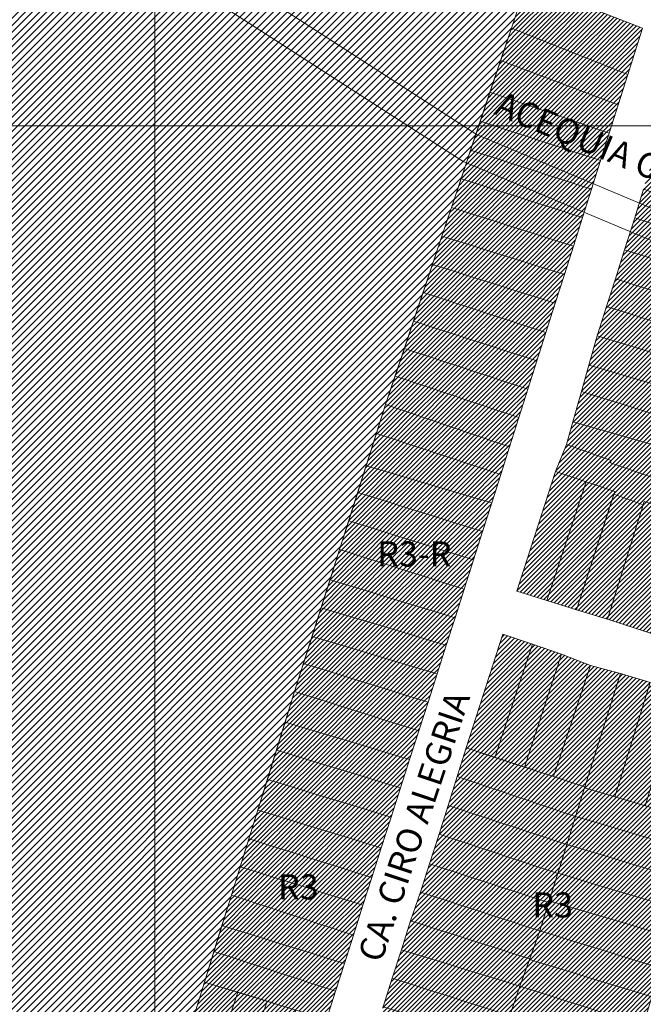
# Model space of a CAD drawing. Units: millimetres. Extents: x 628877 to 1276836, y 9264082 to 18535199.
# Drawn here: x 633473 to 633598, y 9266574 to 9266771 of the extents above; entities that cross this region are included whole.
import ezdxf

# ---------------------------------------------------------------- set-up
doc = ezdxf.new("R2010")
doc.units = ezdxf.units.MM
doc.layers.add('ACEQUIA', color=4, linetype='Continuous', lineweight=20, transparency=0.05)
doc.layers.add('R3', color=50, linetype='Continuous', lineweight=20, transparency=0.05)
for name, color, linetype, lineweight in [('CALLE', 250, 'Continuous', 15), ('Equip. Educación', 140, 'Continuous', 15), ('GRILLA', 7, 'Continuous', 15), ('LOTE', 250, 'Continuous', 15), ('MANZANA', 250, 'Continuous', 15), ('NOMENCLATURA R3', 250, 'Continuous', 15)]:
    doc.layers.add(name, color=color, linetype=linetype, lineweight=lineweight)
doc.styles.add('ROMANC', font='arial.ttf')
doc.styles.add('ROMANS', font='ROMANS')
pattern_1 = [(45, (0, 0), (-0.449012806053, 0.449012806053), [])]

msp = doc.modelspace()

# ---------------------------------------------------------------- hatches: boundary and pattern name
at = {"layer": 'Equip. Educación'}
h = msp.add_hatch(dxfattribs=at)
h.set_pattern_fill('_USER', color=256, angle=45, pattern_type=0)
h.set_pattern_definition([(45, (0, 0), (-0.70710678119, 0.70710678119), [])])
h.paths.add_polyline_path([(633574.23, 9266778.55), (633499.99, 9266806.56), (633447.81, 9266824.42), (633384.35, 9266782.42), (633305.95, 9266704.83), (633305.55, 9266697.34), (633347.3, 9266647.53), (633365.99, 9266663.99), (633404.92, 9266617.94), (633392.45, 9266593.71), (633480.9, 9266488.37), (633502.62, 9266555.49), (633527.88, 9266636.95), (633546.08, 9266694.33), (633571.19, 9266769.45)])
at = {"layer": 'R3'}
h = msp.add_hatch(dxfattribs=at)
h.set_pattern_fill('ANSI31', color=256, scale=0.2, style=0)
h.set_pattern_definition(pattern_1)
h.paths.add_polyline_path([(633597.41, 9266769.46), (633574.23, 9266778.55), (633571.19, 9266769.45), (633594.47, 9266760.21)])
h = msp.add_hatch(dxfattribs=at)
h.set_pattern_fill('ANSI31', color=256, scale=0.2, style=0)
h.set_pattern_definition(pattern_1)
h.paths.add_polyline_path([(633571.19, 9266769.45), (633569.05, 9266763.04), (633592.55, 9266754.16), (633594.47, 9266760.21)])
h = msp.add_hatch(dxfattribs=at)
h.set_pattern_fill('ANSI31', color=256, scale=0.2, style=0)
h.set_pattern_definition(pattern_1)
h.paths.add_polyline_path([(633606.88, 9266765.89), (633630.22, 9266758.13), (633655.09, 9266753.19), (633652.89, 9266746.22), (633650.76, 9266739.45), (633648.86, 9266733.44), (633647.1, 9266727.87), (633645.28, 9266722.1), (633643.49, 9266716.42), (633641.72, 9266710.79), (633639.91, 9266705.07), (633638.08, 9266699.25), (633636.26, 9266693.49), (633634.45, 9266687.76), (633632.65, 9266682.04), (633630.87, 9266676.41), (633629.13, 9266670.88), (633627.25, 9266664.92), (633619.95, 9266641.8), (633613.72, 9266643.82), (633607.92, 9266645.7), (633602.26, 9266647.54), (633590.37, 9266651.4), (633584.2, 9266653.27), (633578.29, 9266655.14), (633572.28, 9266657.04), (633580.03, 9266680.92), (633582.23, 9266686.34), (633583.49, 9266690.87), (633585.18, 9266696.89), (633586.67, 9266702.18), (633588.31, 9266708.05), (633590.2, 9266713.91), (633591.97, 9266719.43), (633593.82, 9266725.19), (633595.82, 9266731.59), (633597.6, 9266737.32), (633599.42, 9266743.14), (633601.19, 9266748.82), (633603.01, 9266754.27), (633604.98, 9266760.2)])
h = msp.add_hatch(dxfattribs=at)
h.set_pattern_fill('ANSI31', color=256, scale=0.2, style=0)
h.set_pattern_definition(pattern_1)
h.paths.add_polyline_path([(633569.05, 9266763.04), (633566.92, 9266756.69), (633590.74, 9266748.49), (633592.55, 9266754.16)])
h = msp.add_hatch(dxfattribs=at)
h.set_pattern_fill('ANSI31', color=256, scale=0.2, style=0)
h.set_pattern_definition(pattern_1)
h.paths.add_polyline_path([(633566.92, 9266756.69), (633564.99, 9266750.91), (633589.02, 9266743.06), (633590.74, 9266748.49)])
h = msp.add_hatch(dxfattribs=at)
h.set_pattern_fill('ANSI31', color=256, scale=0.2, style=0)
h.set_pattern_definition(pattern_1)
h.paths.add_polyline_path([(633564.99, 9266750.91), (633563.06, 9266745.12), (633587.2, 9266737.34), (633589.02, 9266743.06)])
h = msp.add_hatch(dxfattribs=at)
h.set_pattern_fill('ANSI31', color=256, scale=0.2, style=0)
h.set_pattern_definition(pattern_1)
h.paths.add_polyline_path([(633563.06, 9266745.12), (633561.14, 9266739.38), (633585.4, 9266731.67), (633587.2, 9266737.34)])
h = msp.add_hatch(dxfattribs=at)
h.set_pattern_fill('ANSI31', color=256, scale=0.2, style=0)
h.set_pattern_definition(pattern_1)
h.paths.add_polyline_path([(633561.14, 9266739.38), (633559.22, 9266733.65), (633583.58, 9266725.95), (633585.4, 9266731.67)])
h = msp.add_hatch(dxfattribs=at)
h.set_pattern_fill('ANSI31', color=256, scale=0.2, style=0)
h.set_pattern_definition(pattern_1)
h.paths.add_polyline_path([(633559.22, 9266733.65), (633557.32, 9266727.96), (633581.78, 9266720.28), (633583.58, 9266725.95)])
h = msp.add_hatch(dxfattribs=at)
h.set_pattern_fill('ANSI31', color=256, scale=0.2, style=0)
h.set_pattern_definition(pattern_1)
h.paths.add_polyline_path([(633557.32, 9266727.96), (633555.42, 9266722.26), (633579.96, 9266714.56), (633581.78, 9266720.28)])
h = msp.add_hatch(dxfattribs=at)
h.set_pattern_fill('ANSI31', color=256, scale=0.2, style=0)
h.set_pattern_definition(pattern_1)
h.paths.add_polyline_path([(633555.42, 9266722.26), (633553.55, 9266716.67), (633578.1, 9266708.7), (633579.96, 9266714.56)])
h = msp.add_hatch(dxfattribs=at)
h.set_pattern_fill('ANSI31', color=256, scale=0.2, style=0)
h.set_pattern_definition(pattern_1)
h.paths.add_polyline_path([(633553.55, 9266716.67), (633551.65, 9266710.98), (633576.3, 9266703.03), (633578.1, 9266708.7)])
h = msp.add_hatch(dxfattribs=at)
h.set_pattern_fill('ANSI31', color=256, scale=0.2, style=0)
h.set_pattern_definition(pattern_1)
h.paths.add_polyline_path([(633551.65, 9266710.98), (633549.82, 9266705.52), (633574.49, 9266697.36), (633576.3, 9266703.03)])
h = msp.add_hatch(dxfattribs=at)
h.set_pattern_fill('ANSI31', color=256, scale=0.2, style=0)
h.set_pattern_definition(pattern_1)
h.paths.add_polyline_path([(633549.82, 9266705.52), (633547.95, 9266699.93), (633572.69, 9266691.69), (633574.49, 9266697.36)])
h = msp.add_hatch(dxfattribs=at)
h.set_pattern_fill('ANSI31', color=256, scale=0.2, style=0)
h.set_pattern_definition(pattern_1)
h.paths.add_polyline_path([(633547.95, 9266699.93), (633546.08, 9266694.33), (633570.84, 9266685.88), (633572.69, 9266691.69)])
h = msp.add_hatch(dxfattribs=at)
h.set_pattern_fill('ANSI31', color=256, scale=0.2, style=0)
h.set_pattern_definition(pattern_1)
h.paths.add_polyline_path([(633546.08, 9266694.33), (633544.24, 9266688.52), (633569.09, 9266680.35), (633570.84, 9266685.88)])
h = msp.add_hatch(dxfattribs=at)
h.set_pattern_fill('ANSI31', color=256, scale=0.2, style=0)
h.set_pattern_definition(pattern_1)
h.paths.add_polyline_path([(633544.24, 9266688.52), (633542.18, 9266682.04), (633567.28, 9266674.68), (633569.09, 9266680.35)])
h = msp.add_hatch(dxfattribs=at)
h.set_pattern_fill('ANSI31', color=256, scale=0.2, style=0)
h.set_pattern_definition(pattern_1)
h.paths.add_polyline_path([(633542.18, 9266682.04), (633540.49, 9266676.7), (633565.44, 9266668.92), (633567.28, 9266674.68)])
h = msp.add_hatch(dxfattribs=at)
h.set_pattern_fill('ANSI31', color=256, scale=0.2, style=0)
h.set_pattern_definition(pattern_1)
h.paths.add_polyline_path([(633540.49, 9266676.7), (633538.71, 9266671.07), (633563.63, 9266663.25), (633565.44, 9266668.92)])
h = msp.add_hatch(dxfattribs=at)
h.set_pattern_fill('ANSI31', color=256, scale=0.2, style=0)
h.set_pattern_definition(pattern_1)
h.paths.add_polyline_path([(633538.71, 9266671.07), (633536.88, 9266665.31), (633561.78, 9266657.44), (633563.63, 9266663.25)])
h = msp.add_hatch(dxfattribs=at)
h.set_pattern_fill('ANSI31', color=256, scale=0.2, style=0)
h.set_pattern_definition(pattern_1)
h.paths.add_polyline_path([(633536.88, 9266665.31), (633534.97, 9266659.3), (633559.95, 9266651.72), (633561.78, 9266657.44)])
h = msp.add_hatch(dxfattribs=at)
h.set_pattern_fill('ANSI31', color=256, scale=0.2, style=0)
h.set_pattern_definition(pattern_1)
h.paths.add_polyline_path([(633534.97, 9266659.3), (633533.19, 9266653.68), (633558.18, 9266646.2), (633559.95, 9266651.72)])
h = msp.add_hatch(dxfattribs=at)
h.set_pattern_fill('ANSI31', color=256, scale=0.2, style=0)
h.set_pattern_definition(pattern_1)
h.paths.add_polyline_path([(633533.19, 9266653.68), (633531.37, 9266647.96), (633556.36, 9266640.53), (633558.18, 9266646.2)])
h = msp.add_hatch(dxfattribs=at)
h.set_pattern_fill('ANSI31', color=256, scale=0.2, style=0)
h.set_pattern_definition(pattern_1)
h.paths.add_polyline_path([(633569.46, 9266648.4), (633575.38, 9266646.41), (633581.21, 9266644.46), (633586.97, 9266642.17), (633592.97, 9266640.58), (633598.91, 9266638.8), (633604.89, 9266637), (633610.76, 9266635.17), (633616.73, 9266633.31), (633610.07, 9266610.56), (633608.29, 9266604.88), (633606.5, 9266599.16), (633604.71, 9266593.43), (633602.99, 9266587.94), (633601.05, 9266581.74), (633599.23, 9266575.97), (633597.49, 9266570.28), (633595.73, 9266564.54), (633593.98, 9266558.81), (633592.13, 9266552.94), (633585.06, 9266529.95), (633577.94, 9266532.14), (633572.2, 9266533.9), (633566.31, 9266535.68), (633560.21, 9266537.6), (633554.52, 9266539.34), (633548.21, 9266541.29), (633542.19, 9266543.14), (633536.22, 9266544.97), (633540.93, 9266559.63), (633543.77, 9266568.38), (633545.57, 9266574), (633547.4, 9266579.71), (633549.22, 9266585.38), (633551.07, 9266591.14), (633553.01, 9266596.92), (633554.84, 9266602.58), (633556.74, 9266608.48), (633558.58, 9266614.2), (633560.38, 9266619.97), (633562.17, 9266625.69)])
h = msp.add_hatch(dxfattribs=at)
h.set_pattern_fill('ANSI31', color=256, scale=0.2, style=0)
h.set_pattern_definition(pattern_1)
h.paths.add_polyline_path([(633531.37, 9266647.96), (633529.67, 9266642.57), (633554.55, 9266634.87), (633556.36, 9266640.53)])
h = msp.add_hatch(dxfattribs=at)
h.set_pattern_fill('ANSI31', color=256, scale=0.2, style=0)
h.set_pattern_definition(pattern_1)
h.paths.add_polyline_path([(633529.67, 9266642.57), (633527.88, 9266636.95), (633552.7, 9266629.11), (633554.55, 9266634.87)])
h = msp.add_hatch(dxfattribs=at)
h.set_pattern_fill('ANSI31', color=256, scale=0.2, style=0)
h.set_pattern_definition(pattern_1)
h.paths.add_polyline_path([(633527.88, 9266636.95), (633526, 9266630.88), (633550.86, 9266623.39), (633552.7, 9266629.11)])
h = msp.add_hatch(dxfattribs=at)
h.set_pattern_fill('ANSI31', color=256, scale=0.2, style=0)
h.set_pattern_definition(pattern_1)
h.paths.add_polyline_path([(633526, 9266630.88), (633524.25, 9266625.25), (633549.04, 9266617.73), (633550.86, 9266623.39)])
h = msp.add_hatch(dxfattribs=at)
h.set_pattern_fill('ANSI31', color=256, scale=0.2, style=0)
h.set_pattern_definition(pattern_1)
h.paths.add_polyline_path([(633524.25, 9266625.25), (633522.45, 9266619.42), (633547.15, 9266611.88), (633549.04, 9266617.73)])
h = msp.add_hatch(dxfattribs=at)
h.set_pattern_fill('ANSI31', color=256, scale=0.2, style=0)
h.set_pattern_definition(pattern_1)
h.paths.add_polyline_path([(633522.45, 9266619.42), (633520.53, 9266613.26), (633545.2, 9266605.76), (633547.15, 9266611.88)])
h = msp.add_hatch(dxfattribs=at)
h.set_pattern_fill('ANSI31', color=256, scale=0.2, style=0)
h.set_pattern_definition(pattern_1)
h.paths.add_polyline_path([(633520.53, 9266613.26), (633518.76, 9266607.53), (633543.32, 9266599.85), (633545.2, 9266605.76)])
h = msp.add_hatch(dxfattribs=at)
h.set_pattern_fill('ANSI31', color=256, scale=0.2, style=0)
h.set_pattern_definition(pattern_1)
h.paths.add_polyline_path([(633518.76, 9266607.53), (633517.02, 9266601.93), (633541.54, 9266594.28), (633543.32, 9266599.85)])
h = msp.add_hatch(dxfattribs=at)
h.set_pattern_fill('ANSI31', color=256, scale=0.2, style=0)
h.set_pattern_definition(pattern_1)
h.paths.add_polyline_path([(633517.02, 9266601.93), (633515.27, 9266596.29), (633539.64, 9266588.32), (633541.54, 9266594.28)])
h = msp.add_hatch(dxfattribs=at)
h.set_pattern_fill('ANSI31', color=256, scale=0.2, style=0)
h.set_pattern_definition(pattern_1)
h.paths.add_polyline_path([(633515.27, 9266596.29), (633513.38, 9266590.21), (633537.83, 9266582.65), (633539.64, 9266588.32)])
h = msp.add_hatch(dxfattribs=at)
h.set_pattern_fill('ANSI31', color=256, scale=0.2, style=0)
h.set_pattern_definition(pattern_1)
h.paths.add_polyline_path([(633513.38, 9266590.21), (633511.78, 9266585.05), (633536.07, 9266577.13), (633537.83, 9266582.65)])
h = msp.add_hatch(dxfattribs=at)
h.set_pattern_fill('ANSI31', color=256, scale=0.2, style=0)
h.set_pattern_definition(pattern_1)
h.paths.add_polyline_path([(633511.78, 9266585.05), (633509.89, 9266578.94), (633534.26, 9266571.46), (633536.07, 9266577.13)])
h = msp.add_hatch(dxfattribs=at)
h.set_pattern_fill('ANSI31', color=256, scale=0.2, style=0)
h.set_pattern_definition(pattern_1)
h.paths.add_polyline_path([(633516.53, 9266576.9), (633509.89, 9266578.94), (633502.62, 9266555.49), (633508.8, 9266553.65)])
h = msp.add_hatch(dxfattribs=at)
h.set_pattern_fill('ANSI31', color=256, scale=0.2, style=0)
h.set_pattern_definition(pattern_1)
h.paths.add_polyline_path([(633522.41, 9266575.09), (633516.53, 9266576.9), (633508.8, 9266553.65), (633514.5, 9266551.8)])
h = msp.add_hatch(dxfattribs=at)
h.set_pattern_fill('ANSI31', color=256, scale=0.2, style=0)
h.set_pattern_definition(pattern_1)
h.paths.add_polyline_path([(633528.14, 9266573.33), (633522.41, 9266575.09), (633514.5, 9266551.8), (633520.4, 9266549.88)])

# ---------------------------------------------------------------- linework, layer by layer
at = {"layer": 'ACEQUIA', "linetype": 'Continuous'}
for points in [[(633368.12, 9266745.2), (633372.1, 9266750.15), (633393.32, 9266815.74), (633428.91, 9266813.98), (633476.44, 9266789.15), (633508.29, 9266784.5), (633564.34, 9266748.15), (633606.47, 9266730.47), (633653.77, 9266720.35), (633678.23, 9266724.59), (633747.83, 9266723.32), (633774.84, 9266722.36), (633777.75, 9266721.12)], [(633368.12, 9266745.2), (633372.1, 9266750.15), (633393.32, 9266815.74), (633428.91, 9266813.98), (633476.44, 9266789.15), (633508.29, 9266784.5), (633564.34, 9266748.15), (633606.47, 9266730.47), (633653.77, 9266720.35), (633678.23, 9266724.59), (633747.83, 9266723.32), (633774.84, 9266722.36), (633777.75, 9266721.12)], [(633359.89, 9266726.08), (633377.46, 9266747.21), (633397.62, 9266809.52), (633427.3, 9266808.05), (633474.56, 9266783.36), (633506.12, 9266778.75), (633561.53, 9266742.83), (633604.73, 9266724.7), (633653.6, 9266715.4), (633677.68, 9266717.38), (633727.38, 9266716.64), (633742.74, 9266718.98), (633757.77, 9266718.46), (633772.04, 9266716.64), (633776.86, 9266718.24)], [(633359.89, 9266726.08), (633377.46, 9266747.21), (633397.62, 9266809.52), (633427.3, 9266808.05), (633474.56, 9266783.36), (633506.12, 9266778.75), (633561.53, 9266742.83), (633604.73, 9266724.7), (633653.6, 9266715.4), (633677.68, 9266717.38), (633727.38, 9266716.64), (633742.74, 9266718.98), (633757.77, 9266718.46), (633772.04, 9266716.64), (633776.86, 9266718.24)]]:
    msp.add_lwpolyline(points, dxfattribs=at)
at = {"layer": 'GRILLA', "color": 18, "true_color": 0x000000}
for p, q in [((633500, 9264178.87), (633500, 9268134.75)), ((631750, 9266750), (635285.36, 9266750))]:
    msp.add_line(p, q, dxfattribs=at)
at = {"layer": 'LOTE'}
for points in [[(633574.23, 9266778.55), (633499.99, 9266806.56), (633447.81, 9266824.42), (633384.35, 9266782.42), (633305.95, 9266704.83), (633305.55, 9266697.34), (633347.3, 9266647.53), (633365.99, 9266663.99), (633404.92, 9266617.94), (633392.45, 9266593.71), (633480.9, 9266488.37), (633502.62, 9266555.49), (633527.88, 9266636.95), (633546.08, 9266694.33), (633571.19, 9266769.45)], [(633597.41, 9266769.46), (633574.23, 9266778.55), (633571.19, 9266769.45), (633594.47, 9266760.21)], [(633571.19, 9266769.45), (633569.05, 9266763.04), (633592.55, 9266754.16), (633594.47, 9266760.21)], [(633569.05, 9266763.04), (633566.92, 9266756.69), (633590.74, 9266748.49), (633592.55, 9266754.16)], [(633566.92, 9266756.69), (633564.99, 9266750.91), (633589.02, 9266743.06), (633590.74, 9266748.49)], [(633564.99, 9266750.91), (633563.06, 9266745.12), (633587.2, 9266737.34), (633589.02, 9266743.06)], [(633563.06, 9266745.12), (633561.14, 9266739.38), (633585.4, 9266731.67), (633587.2, 9266737.34)], [(633561.14, 9266739.38), (633559.22, 9266733.65), (633583.58, 9266725.95), (633585.4, 9266731.67)], [(633619.02, 9266723.95), (633620.87, 9266729.29), (633597.6, 9266737.32), (633595.82, 9266731.59)], [(633559.22, 9266733.65), (633557.32, 9266727.96), (633581.78, 9266720.28), (633583.58, 9266725.95)], [(633617.16, 9266717.72), (633619.02, 9266723.95), (633595.82, 9266731.59), (633593.82, 9266725.19)], [(633557.32, 9266727.96), (633555.42, 9266722.26), (633579.96, 9266714.56), (633581.78, 9266720.28)], [(633615.45, 9266712.02), (633617.16, 9266717.72), (633593.82, 9266725.19), (633591.97, 9266719.43)], [(633555.42, 9266722.26), (633553.55, 9266716.67), (633578.1, 9266708.7), (633579.96, 9266714.56)], [(633613.77, 9266706.42), (633615.45, 9266712.02), (633591.97, 9266719.43), (633590.2, 9266713.91)], [(633553.55, 9266716.67), (633551.65, 9266710.98), (633576.3, 9266703.03), (633578.1, 9266708.7)], [(633612.07, 9266700.77), (633613.77, 9266706.42), (633590.2, 9266713.91), (633588.31, 9266708.05)], [(633551.65, 9266710.98), (633549.82, 9266705.52), (633574.49, 9266697.36), (633576.3, 9266703.03)], [(633610.42, 9266695.26), (633612.07, 9266700.77), (633588.31, 9266708.05), (633586.67, 9266702.18)], [(633549.82, 9266705.52), (633547.95, 9266699.93), (633572.69, 9266691.69), (633574.49, 9266697.36)], [(633608.71, 9266689.56), (633610.42, 9266695.26), (633586.67, 9266702.18), (633585.18, 9266696.89)], [(633547.95, 9266699.93), (633546.08, 9266694.33), (633570.84, 9266685.88), (633572.69, 9266691.69)], [(633607.07, 9266684.1), (633608.71, 9266689.56), (633585.18, 9266696.89), (633583.49, 9266690.87)], [(633546.08, 9266694.33), (633544.24, 9266688.52), (633569.09, 9266680.35), (633570.84, 9266685.88)], [(633591.12, 9266683.15), (633590.96, 9266682.67), (633599.21, 9266679.8), (633605.28, 9266678.12), (633607.07, 9266684.1), (633583.49, 9266690.87), (633582.23, 9266686.34)], [(633544.24, 9266688.52), (633542.18, 9266682.04), (633567.28, 9266674.68), (633569.09, 9266680.35)], [(633591.83, 9266676.92), (633591.66, 9266676.4), (633597.49, 9266674.26), (633597.7, 9266674.93), (633603.71, 9266672.9), (633605.28, 9266678.12), (633599.21, 9266679.8), (633590.96, 9266682.67), (633591.12, 9266683.15), (633582.23, 9266686.34), (633580.03, 9266680.92)], [(633542.18, 9266682.04), (633540.49, 9266676.7), (633565.44, 9266668.92), (633567.28, 9266674.68)], [(633580.03, 9266680.92), (633572.28, 9266657.04), (633578.29, 9266655.14), (633586.14, 9266678.85)], [(633578.29, 9266655.14), (633584.2, 9266653.27), (633591.83, 9266676.92), (633586.14, 9266678.85)], [(633540.49, 9266676.7), (633538.71, 9266671.07), (633563.63, 9266663.25), (633565.44, 9266668.92)], [(633584.2, 9266653.27), (633590.37, 9266651.4), (633597.49, 9266674.26), (633591.66, 9266676.4)], [(633590.37, 9266651.4), (633602.26, 9266647.54), (633608.92, 9266671.13), (633597.7, 9266674.93)], [(633538.71, 9266671.07), (633536.88, 9266665.31), (633561.78, 9266657.44), (633563.63, 9266663.25)], [(633536.88, 9266665.31), (633534.97, 9266659.3), (633559.95, 9266651.72), (633561.78, 9266657.44)], [(633534.97, 9266659.3), (633533.19, 9266653.68), (633558.18, 9266646.2), (633559.95, 9266651.72)], [(633533.19, 9266653.68), (633531.37, 9266647.96), (633556.36, 9266640.53), (633558.18, 9266646.2)], [(633575.38, 9266646.41), (633569.46, 9266648.4), (633562.17, 9266625.69), (633567.92, 9266623.81)], [(633531.37, 9266647.96), (633529.67, 9266642.57), (633554.55, 9266634.87), (633556.36, 9266640.53)], [(633581.21, 9266644.46), (633575.38, 9266646.41), (633567.92, 9266623.81), (633573.81, 9266621.89)], [(633529.67, 9266642.57), (633527.88, 9266636.95), (633552.7, 9266629.11), (633554.55, 9266634.87)], [(633586.97, 9266642.17), (633581.21, 9266644.46), (633573.81, 9266621.89), (633579.61, 9266619.99)], [(633579.61, 9266619.99), (633585.88, 9266617.94), (633592.97, 9266640.58), (633586.97, 9266642.17)], [(633598.91, 9266638.8), (633592.97, 9266640.58), (633585.8, 9266617.7), (633591.89, 9266615.91)], [(633604.89, 9266637), (633598.91, 9266638.8), (633591.89, 9266615.91), (633597.94, 9266614.13)], [(633527.88, 9266636.95), (633526, 9266630.88), (633550.86, 9266623.39), (633552.7, 9266629.11)], [(633526, 9266630.88), (633524.25, 9266625.25), (633549.04, 9266617.73), (633550.86, 9266623.39)], [(633524.25, 9266625.25), (633522.45, 9266619.42), (633547.15, 9266611.88), (633549.04, 9266617.73)], [(633562.17, 9266625.69), (633560.38, 9266619.97), (633584.02, 9266612.02), (633585.88, 9266617.94)], [(633522.45, 9266619.42), (633520.53, 9266613.26), (633545.2, 9266605.76), (633547.15, 9266611.88)], [(633560.38, 9266619.97), (633558.58, 9266614.2), (633582.26, 9266606.39), (633584.02, 9266612.02)], [(633585.8, 9266617.7), (633584.02, 9266612.02), (633608.29, 9266604.88), (633610.07, 9266610.56)], [(633520.53, 9266613.26), (633518.76, 9266607.53), (633543.32, 9266599.85), (633545.2, 9266605.76)], [(633558.58, 9266614.2), (633556.74, 9266608.48), (633580.45, 9266600.62), (633582.26, 9266606.39)], [(633584.02, 9266612.02), (633582.26, 9266606.39), (633606.5, 9266599.16), (633608.29, 9266604.88)], [(633518.76, 9266607.53), (633517.02, 9266601.93), (633541.54, 9266594.28), (633543.32, 9266599.85)], [(633556.74, 9266608.48), (633554.84, 9266602.58), (633578.64, 9266594.85), (633580.45, 9266600.62)], [(633582.26, 9266606.39), (633580.46, 9266600.67), (633604.71, 9266593.43), (633606.5, 9266599.16)], [(633517.02, 9266601.93), (633515.27, 9266596.29), (633539.64, 9266588.32), (633541.54, 9266594.28)], [(633554.84, 9266602.58), (633553.01, 9266596.92), (633576.86, 9266589.17), (633578.64, 9266594.85)], [(633580.46, 9266600.67), (633578.75, 9266595.18), (633602.99, 9266587.94), (633604.71, 9266593.43)], [(633515.27, 9266596.29), (633513.38, 9266590.21), (633537.83, 9266582.65), (633539.64, 9266588.32)], [(633553.01, 9266596.92), (633551.07, 9266591.14), (633574.86, 9266583.57), (633576.86, 9266589.17)], [(633602.99, 9266587.94), (633578.75, 9266595.18), (633576.86, 9266589.17), (633601.05, 9266581.74)], [(633513.38, 9266590.21), (633511.78, 9266585.05), (633536.07, 9266577.13), (633537.83, 9266582.65)], [(633551.07, 9266591.14), (633549.22, 9266585.38), (633572.9, 9266578.1), (633574.86, 9266583.57)], [(633601.05, 9266581.74), (633576.86, 9266589.17), (633574.81, 9266583.42), (633599.23, 9266575.97)], [(633511.78, 9266585.05), (633509.89, 9266578.94), (633534.26, 9266571.46), (633536.07, 9266577.13)], [(633549.22, 9266585.38), (633547.4, 9266579.71), (633570.9, 9266572.18), (633572.9, 9266578.1)], [(633574.81, 9266583.42), (633572.9, 9266578.1), (633597.49, 9266570.28), (633599.23, 9266575.97)], [(633547.4, 9266579.71), (633545.57, 9266574), (633569.04, 9266566.69), (633570.9, 9266572.18)], [(633516.53, 9266576.9), (633509.89, 9266578.94), (633502.62, 9266555.49), (633508.8, 9266553.65)], [(633597.49, 9266570.28), (633572.9, 9266578.1), (633570.96, 9266572.37), (633595.73, 9266564.54)], [(633522.41, 9266575.09), (633516.53, 9266576.9), (633508.8, 9266553.65), (633514.5, 9266551.8)], [(633528.14, 9266573.33), (633522.41, 9266575.09), (633514.5, 9266551.8), (633520.4, 9266549.88)]]:
    msp.add_lwpolyline(points, close=True, dxfattribs=at)
at = {"layer": 'MANZANA'}
for points in [[(633534.26, 9266571.46), (633536.07, 9266577.13), (633537.83, 9266582.65), (633539.64, 9266588.32), (633541.54, 9266594.28), (633543.32, 9266599.85), (633545.2, 9266605.76), (633547.15, 9266611.88), (633549.04, 9266617.73), (633550.86, 9266623.39), (633552.7, 9266629.11), (633554.55, 9266634.87), (633556.36, 9266640.53), (633558.18, 9266646.2), (633559.95, 9266651.72), (633561.78, 9266657.44), (633563.63, 9266663.25), (633565.44, 9266668.92), (633567.28, 9266674.68), (633569.09, 9266680.35), (633570.84, 9266685.88), (633572.69, 9266691.69), (633574.49, 9266697.36), (633576.3, 9266703.03), (633578.1, 9266708.7), (633579.96, 9266714.56), (633581.78, 9266720.28), (633583.58, 9266725.95), (633585.4, 9266731.67), (633587.2, 9266737.34), (633589.02, 9266743.06), (633590.74, 9266748.49), (633592.55, 9266754.16), (633594.47, 9266760.21), (633597.41, 9266769.46), (633574.23, 9266778.55)], [(633602.26, 9266647.54), (633590.37, 9266651.4), (633584.2, 9266653.27), (633578.29, 9266655.14), (633572.28, 9266657.04), (633580.03, 9266680.92), (633582.23, 9266686.34), (633583.49, 9266690.87), (633585.18, 9266696.89), (633586.67, 9266702.18), (633588.31, 9266708.05), (633590.2, 9266713.91), (633591.97, 9266719.43), (633593.82, 9266725.19), (633595.82, 9266731.59), (633597.6, 9266737.32)], [(633545.57, 9266574), (633547.4, 9266579.71), (633549.22, 9266585.38), (633551.07, 9266591.14), (633553.01, 9266596.92), (633554.84, 9266602.58), (633556.74, 9266608.48), (633558.58, 9266614.2), (633560.38, 9266619.97), (633562.17, 9266625.69), (633569.46, 9266648.4), (633575.38, 9266646.41), (633581.21, 9266644.46), (633586.97, 9266642.17), (633592.97, 9266640.58), (633598.91, 9266638.8)]]:
    msp.add_lwpolyline(points, dxfattribs=at)

# ---------------------------------------------------------------- texts
at = {"layer": 'ACEQUIA', "color": 7, "style": 'ROMANS'}
msp.add_text('ACEQUIA CARPINTERO', height=5, rotation=337.2774, dxfattribs=at).set_placement((633567.55, 9266752.4))
at = {"layer": 'CALLE', "style": 'ROMANC'}
msp.add_text('CA. CIRO ALEGRIA', height=5, rotation=71.4799, dxfattribs=at).set_placement((633545.16, 9266582.58))
at = {"layer": 'NOMENCLATURA R3', "style": 'ROMANC'}
for s, p in [('R3-R', (633544.39, 9266661.95)), ('R3', (633524.56, 9266595.44)), ('R3', (633575.38, 9266591.84))]:
    msp.add_text(s, height=5, dxfattribs=at).set_placement(p)

doc.saveas('drawing.dxf')
